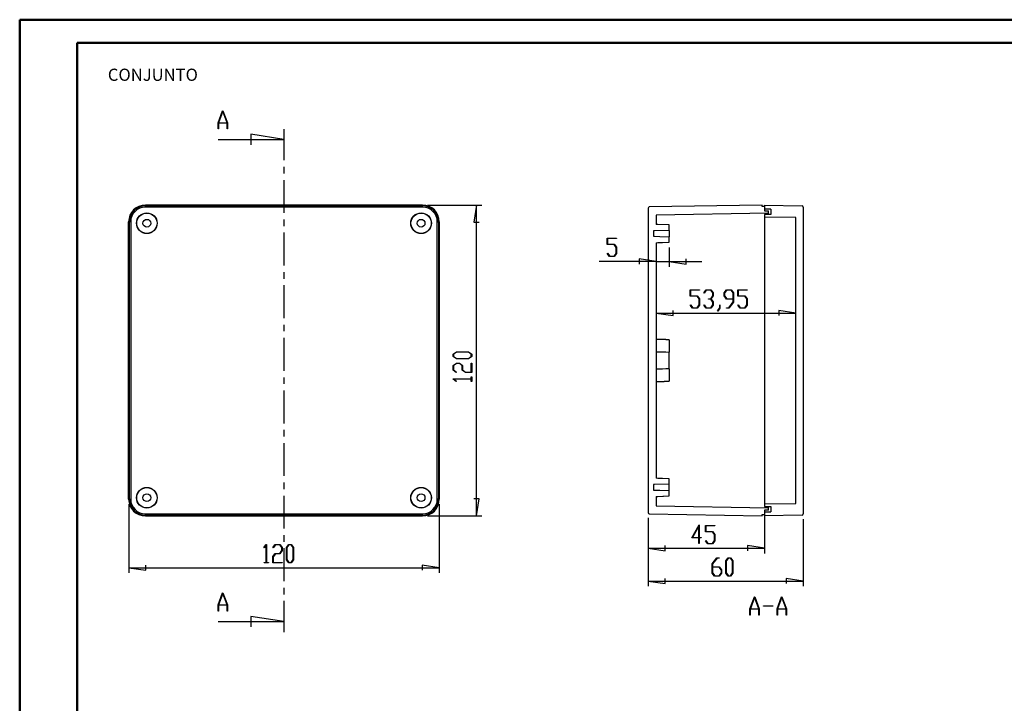
# Model space of a CAD drawing. Units: millimetres. Extents: x 0 to 841, y 0 to 594.
# Drawn here: x 0 to 428, y 297 to 594 of the extents above; entities that cross this region are included whole.
import ezdxf

# ---------------------------------------------------------------- set-up
doc = ezdxf.new("R2010")
doc.units = ezdxf.units.MM
doc.layers.add('LAYER_1', color=179, linetype='Continuous')
doc.layers.add('SLD-0', color=179, linetype='Continuous')
doc.styles.add('SLDTEXTSTYLE0', font='TXT', dxfattribs={"width": 0.75})

msp = doc.modelspace()

# ---------------------------------------------------------------- linework, layer by layer
at = {"color": 7, "linetype": 'Continuous', "lineweight": 50}
for p, q in [((0.08, 0.04), (0.08, 594.04)), ((0.08, 594.04), (841.14, 594.04)), ((25.08, 10.04), (25.08, 584.04)), ((25.08, 584.04), (831.14, 584.04))]:
    msp.add_line(p, q, dxfattribs=at)
at = {"layer": 'LAYER_1'}
for p, q in [((177.44, 513.49), (200.97, 513.49)), ((198.72, 513.49), (197.58, 506.06)), ((198.72, 378.49), (198.72, 513.49)), ((197.58, 506.06), (199.87, 506.06)), ((255.57, 496.34), (255.57, 499.14)), ((255.57, 499.14), (259.57, 499.14)), ((259.57, 498.97), (255.7, 498.97)), ((255.7, 498.97), (255.7, 496.51)), ((259.57, 499.14), (259.57, 498.97)), ((258.56, 496.34), (255.57, 496.34)), ((255.59, 492.43), (255.68, 492.55)), ((256.59, 491.1), (255.59, 492.43)), ((255.68, 492.55), (256.64, 491.27)), ((255.7, 496.51), (258.61, 496.51)), ((259.5, 495.09), (258.56, 496.34)), ((258.56, 491.27), (259.5, 492.52)), ((258.61, 496.51), (259.64, 495.15)), ((259.64, 492.46), (258.61, 491.1)), ((259.5, 492.52), (259.5, 495.09)), ((259.64, 495.15), (259.64, 492.46)), ((282.46, 495.12), (282.46, 486.74)), ((276.84, 488.99), (252, 488.99)), ((258.61, 491.1), (256.59, 491.1)), ((256.64, 491.27), (258.56, 491.27)), ((276.84, 488.99), (269.41, 490.13)), ((269.41, 490.13), (269.41, 487.84)), ((276.84, 488.99), (282.46, 488.99)), ((282.46, 488.99), (289.89, 487.84)), ((282.46, 488.99), (296.75, 488.99)), ((289.89, 487.84), (289.89, 490.13)), ((291.65, 473.96), (291.65, 476.75)), ((291.65, 476.75), (295.64, 476.75)), ((295.64, 476.58), (291.78, 476.58)), ((291.78, 476.58), (291.78, 474.13)), ((295.64, 476.75), (295.64, 476.58)), ((297.57, 475.42), (298.58, 476.75)), ((297.66, 475.29), (297.57, 475.42)), ((298.62, 476.58), (297.66, 475.29)), ((298.58, 476.75), (300.59, 476.75)), ((300.54, 476.58), (298.62, 476.58)), ((301.49, 475.32), (300.54, 476.58)), ((300.59, 476.75), (301.62, 475.39)), ((301.49, 474.08), (301.49, 475.32)), ((301.62, 475.39), (301.62, 474.01)), ((306.41, 475.39), (307.44, 476.75)), ((306.41, 474.01), (306.41, 475.39)), ((307.48, 476.58), (306.54, 475.32)), ((306.54, 475.32), (306.54, 474.08)), ((307.44, 476.75), (309.45, 476.75)), ((309.4, 476.58), (307.48, 476.58)), ((310.35, 475.32), (309.4, 476.58)), ((309.45, 476.75), (310.48, 475.39)), ((310.35, 472.82), (310.35, 475.32)), ((310.48, 475.39), (310.48, 471.39)), ((312.32, 473.96), (312.32, 476.75)), ((312.32, 476.75), (316.32, 476.75)), ((316.32, 476.58), (312.45, 476.58)), ((312.45, 476.58), (312.45, 474.13)), ((316.32, 476.75), (316.32, 476.58)), ((294.64, 473.96), (291.65, 473.96)), ((291.78, 474.13), (294.69, 474.13)), ((295.58, 472.7), (294.64, 473.96)), ((294.69, 474.13), (295.71, 472.76)), ((295.58, 470.14), (295.58, 472.7)), ((295.71, 472.76), (295.71, 470.07)), ((299.59, 472.64), (299.59, 472.82)), ((299.59, 472.82), (300.54, 472.82)), ((300.54, 472.64), (299.59, 472.64)), ((300.54, 472.82), (301.49, 474.08)), ((301.49, 471.39), (300.54, 472.64)), ((301.62, 474.01), (300.66, 472.73)), ((300.66, 472.73), (301.62, 471.45)), ((301.49, 470.14), (301.49, 471.39)), ((301.62, 471.45), (301.62, 470.07)), ((307.44, 472.64), (306.41, 474.01)), ((306.54, 474.08), (307.48, 472.82)), ((310.35, 472.64), (307.44, 472.64)), ((307.48, 472.82), (310.35, 472.82)), ((308.42, 468.88), (310.35, 471.45)), ((310.48, 471.39), (308.47, 468.71)), ((310.35, 471.45), (310.35, 472.64)), ((315.31, 473.96), (312.32, 473.96)), ((312.45, 474.13), (315.36, 474.13)), ((316.25, 472.7), (315.31, 473.96)), ((315.36, 474.13), (316.38, 472.76)), ((316.25, 470.14), (316.25, 472.7)), ((316.38, 472.76), (316.38, 470.07)), ((284.27, 465.46), (284.27, 467.74)), ((291.66, 470.04), (291.76, 470.17)), ((292.67, 468.71), (291.66, 470.04)), ((291.76, 470.17), (292.72, 468.88)), ((294.69, 468.71), (292.67, 468.71)), ((292.72, 468.88), (294.64, 468.88)), ((294.64, 468.88), (295.58, 470.14)), ((295.71, 470.07), (294.69, 468.71)), ((297.57, 470.04), (297.66, 470.17)), ((298.58, 468.71), (297.57, 470.04)), ((297.66, 470.17), (298.62, 468.88)), ((300.59, 468.71), (298.58, 468.71)), ((298.62, 468.88), (300.54, 468.88)), ((300.54, 468.88), (301.49, 470.14)), ((301.62, 470.07), (300.59, 468.71)), ((303.47, 467.56), (304.44, 468.83)), ((303.57, 467.42), (303.47, 467.56)), ((304.57, 468.77), (303.57, 467.42)), ((304.44, 468.83), (304.44, 470.11)), ((304.44, 470.11), (304.57, 470.11)), ((304.57, 470.11), (304.57, 468.77)), ((307.46, 468.71), (307.46, 468.88)), ((307.46, 468.88), (308.42, 468.88)), ((308.47, 468.71), (307.46, 468.71)), ((312.33, 470.04), (312.43, 470.17)), ((313.34, 468.71), (312.33, 470.04)), ((312.43, 470.17), (313.39, 468.88)), ((315.36, 468.71), (313.34, 468.71)), ((313.39, 468.88), (315.31, 468.88)), ((315.31, 468.88), (316.25, 470.14)), ((316.38, 470.07), (315.36, 468.71)), ((337.53, 466.6), (330.1, 467.74)), ((330.1, 467.74), (330.1, 465.46)), ((276.84, 466.6), (284.27, 465.46)), ((276.84, 466.6), (337.53, 466.6)), ((188.57, 448.75), (189.94, 449.77)), ((190, 449.64), (188.75, 448.7)), ((189.94, 449.77), (195.25, 449.77)), ((195.19, 449.64), (190, 449.64)), ((196.44, 448.7), (195.19, 449.64)), ((195.25, 449.77), (196.61, 448.75)), ((188.57, 447.72), (188.57, 448.75)), ((189.94, 446.69), (188.57, 447.72)), ((188.75, 448.7), (188.75, 447.77)), ((188.75, 447.77), (190, 446.82)), ((195.25, 446.69), (189.94, 446.69)), ((190, 446.82), (195.19, 446.82)), ((195.19, 446.82), (196.44, 447.77)), ((196.61, 447.72), (195.25, 446.69)), ((196.44, 447.77), (196.44, 448.7)), ((196.61, 448.75), (196.61, 447.72)), ((188.57, 443.83), (189.94, 444.85)), ((188.57, 441.81), (188.57, 443.83)), ((189.91, 440.8), (188.57, 441.81)), ((190, 444.72), (188.74, 443.78)), ((188.74, 443.78), (188.74, 441.86)), ((188.74, 441.86), (190.03, 440.9)), ((189.94, 444.85), (191.31, 444.85)), ((191.25, 444.72), (190, 444.72)), ((192.51, 443.78), (191.25, 444.72)), ((191.31, 444.85), (192.68, 443.83)), ((192.51, 441.81), (192.51, 443.78)), ((193.87, 440.79), (192.51, 441.81)), ((192.68, 443.83), (192.68, 441.86)), ((192.68, 441.86), (193.94, 440.92)), ((196.44, 440.92), (196.44, 444.78)), ((196.44, 444.78), (196.61, 444.78)), ((196.61, 444.78), (196.61, 440.79)), ((188.57, 437.87), (188.57, 437.96)), ((188.57, 437.96), (196.44, 437.96)), ((189.91, 436.86), (188.57, 437.87)), ((196.44, 437.83), (188.86, 437.83)), ((188.86, 437.83), (190.03, 436.96)), ((190.03, 440.9), (189.91, 440.8)), ((190.03, 436.96), (189.91, 436.86)), ((196.61, 440.79), (193.87, 440.79)), ((193.94, 440.92), (196.44, 440.92)), ((196.44, 437.96), (196.44, 438.88)), ((196.44, 438.88), (196.61, 438.88)), ((196.44, 436.91), (196.44, 437.83)), ((196.61, 436.91), (196.44, 436.91)), ((196.61, 438.88), (196.61, 436.91)), ((199.87, 385.92), (197.58, 385.92)), ((198.72, 378.49), (199.87, 385.92)), ((47.5, 383.55), (47.5, 353.7)), ((182.5, 383.55), (182.5, 353.7)), ((177.44, 378.49), (200.97, 378.49)), ((273.29, 377.62), (273.29, 362.14)), ((273.29, 377.62), (273.29, 347.91)), ((323.92, 380.29), (323.92, 362.14)), ((340.79, 377.08), (340.79, 347.91)), ((292.31, 368.94), (295.46, 374.54)), ((295.33, 374.01), (292.57, 369.11)), ((295.33, 369.11), (295.33, 374.01)), ((295.46, 374.54), (295.46, 369.11)), ((298.28, 371.57), (298.28, 374.36)), ((298.28, 374.36), (302.28, 374.36)), ((302.28, 374.19), (298.42, 374.19)), ((298.42, 374.19), (298.42, 371.74)), ((302.28, 374.36), (302.28, 374.19)), ((295.33, 368.94), (292.31, 368.94)), ((292.57, 369.11), (295.33, 369.11)), ((295.33, 366.4), (295.33, 368.94)), ((295.46, 369.11), (296.38, 369.11)), ((296.38, 368.94), (295.46, 368.94)), ((295.46, 368.94), (295.46, 366.4)), ((296.38, 369.11), (296.38, 368.94)), ((301.27, 371.57), (298.28, 371.57)), ((298.42, 371.74), (301.33, 371.74)), ((302.22, 370.31), (301.27, 371.57)), ((301.33, 371.74), (302.35, 370.37)), ((302.22, 367.75), (302.22, 370.31)), ((302.35, 370.37), (302.35, 367.68)), ((106.27, 364.77), (107.27, 366.1)), ((106.36, 364.64), (106.27, 364.77)), ((107.24, 365.81), (106.36, 364.64)), ((107.24, 358.23), (107.24, 365.81)), ((107.27, 366.1), (107.36, 366.1)), ((107.36, 366.1), (107.36, 358.23)), ((110.21, 364.77), (111.22, 366.1)), ((110.3, 364.64), (110.21, 364.77)), ((111.26, 365.93), (110.3, 364.64)), ((111.22, 366.1), (113.23, 366.1)), ((113.18, 365.93), (111.26, 365.93)), ((114.13, 364.67), (113.18, 365.93)), ((113.23, 366.1), (114.26, 364.73)), ((114.13, 363.43), (114.13, 364.67)), ((114.26, 364.73), (114.26, 363.36)), ((116.1, 364.73), (117.12, 366.1)), ((116.1, 359.42), (116.1, 364.73)), ((117.17, 365.93), (116.23, 364.67)), ((116.23, 364.67), (116.23, 359.48)), ((117.12, 366.1), (118.16, 366.1)), ((118.11, 365.93), (117.17, 365.93)), ((119.05, 364.67), (118.11, 365.93)), ((118.16, 366.1), (119.18, 364.73)), ((119.05, 359.48), (119.05, 364.67)), ((119.18, 364.73), (119.18, 359.42)), ((273.29, 364.39), (280.72, 363.24)), ((273.29, 364.39), (323.92, 364.39)), ((280.72, 363.24), (280.72, 365.53)), ((295.46, 366.4), (295.33, 366.4)), ((298.3, 367.65), (298.4, 367.78)), ((299.31, 366.32), (298.3, 367.65)), ((298.4, 367.78), (299.36, 366.49)), ((301.33, 366.32), (299.31, 366.32)), ((299.36, 366.49), (301.27, 366.49)), ((301.27, 366.49), (302.22, 367.75)), ((302.35, 367.68), (301.33, 366.32)), ((323.92, 364.39), (316.49, 365.53)), ((316.49, 365.53), (316.49, 363.24)), ((110.19, 360.8), (111.22, 362.17)), ((110.19, 358.06), (110.19, 360.8)), ((111.26, 361.99), (110.32, 360.73)), ((110.32, 360.73), (110.32, 358.23)), ((111.22, 362.17), (113.18, 362.17)), ((113.23, 361.99), (111.26, 361.99)), ((113.18, 362.17), (114.13, 363.43)), ((114.26, 363.36), (113.23, 361.99)), ((301.23, 357.64), (303.24, 360.31)), ((303.28, 360.14), (301.36, 357.57)), ((303.24, 360.31), (304.24, 360.31)), ((304.24, 360.14), (303.28, 360.14)), ((304.24, 360.31), (304.24, 360.14)), ((307.13, 358.95), (308.16, 360.31)), ((308.21, 360.14), (307.27, 358.88)), ((308.16, 360.31), (309.19, 360.31)), ((309.14, 360.14), (308.21, 360.14)), ((310.08, 358.88), (309.14, 360.14)), ((309.19, 360.31), (310.22, 358.95)), ((47.5, 355.95), (54.93, 354.81)), ((47.5, 355.95), (182.5, 355.95)), ((54.93, 354.81), (54.93, 357.09)), ((106.32, 358.06), (106.32, 358.23)), ((106.32, 358.23), (107.24, 358.23)), ((108.29, 358.06), (106.32, 358.06)), ((107.36, 358.23), (108.29, 358.23)), ((108.29, 358.23), (108.29, 358.06)), ((114.19, 358.06), (110.19, 358.06)), ((110.32, 358.23), (114.19, 358.23)), ((114.19, 358.23), (114.19, 358.06)), ((117.12, 358.06), (116.1, 359.42)), ((116.23, 359.48), (117.17, 358.23)), ((118.16, 358.06), (117.12, 358.06)), ((117.17, 358.23), (118.11, 358.23)), ((118.11, 358.23), (119.05, 359.48)), ((119.18, 359.42), (118.16, 358.06)), ((182.5, 355.95), (175.07, 357.09)), ((175.07, 357.09), (175.07, 354.81)), ((301.23, 353.63), (301.23, 357.64)), ((301.36, 357.57), (301.36, 356.38)), ((301.36, 356.38), (304.27, 356.38)), ((304.22, 356.2), (301.36, 356.2)), ((301.36, 356.2), (301.36, 353.7)), ((305.16, 354.95), (304.22, 356.2)), ((304.27, 356.38), (305.29, 355.01)), ((307.13, 353.63), (307.13, 358.95)), ((307.27, 358.88), (307.27, 353.7)), ((310.08, 353.7), (310.08, 358.88)), ((310.22, 358.95), (310.22, 353.63)), ((280.72, 349.02), (280.72, 351.31)), ((302.25, 352.27), (301.23, 353.63)), ((301.36, 353.7), (302.3, 352.44)), ((304.27, 352.27), (302.25, 352.27)), ((302.3, 352.44), (304.22, 352.44)), ((304.22, 352.44), (305.16, 353.7)), ((305.29, 353.63), (304.27, 352.27)), ((305.16, 353.7), (305.16, 354.95)), ((305.29, 355.01), (305.29, 353.63)), ((308.16, 352.27), (307.13, 353.63)), ((307.27, 353.7), (308.21, 352.44)), ((309.19, 352.27), (308.16, 352.27)), ((308.21, 352.44), (309.14, 352.44)), ((309.14, 352.44), (310.08, 353.7)), ((310.22, 353.63), (309.19, 352.27)), ((340.79, 350.16), (333.36, 351.31)), ((333.36, 351.31), (333.36, 349.02)), ((273.29, 350.16), (280.72, 349.02)), ((273.29, 350.16), (340.79, 350.16)), ((317.59, 338.05), (319.55, 343.28)), ((319.63, 343.08), (317.77, 338.12)), ((319.55, 343.28), (319.7, 343.28)), ((321.49, 338.12), (319.63, 343.08)), ((319.7, 343.28), (321.66, 338.05)), ((329.41, 338.05), (331.36, 343.28)), ((331.44, 343.08), (329.58, 338.12)), ((331.36, 343.28), (331.52, 343.28)), ((333.3, 338.12), (331.44, 343.08)), ((331.52, 343.28), (333.47, 338.05)), ((323.56, 339.25), (323.56, 339.43)), ((323.56, 339.43), (327.5, 339.43)), ((327.5, 339.25), (323.56, 339.25)), ((327.5, 339.43), (327.5, 339.25)), ((317.59, 335.4), (317.59, 338.05)), ((317.73, 335.4), (317.59, 335.4)), ((321.53, 337.94), (317.73, 337.94)), ((317.73, 337.94), (317.73, 335.4)), ((317.77, 338.12), (321.49, 338.12)), ((321.53, 335.4), (321.53, 337.94)), ((321.66, 335.4), (321.53, 335.4)), ((321.66, 338.05), (321.66, 335.4)), ((329.41, 335.4), (329.41, 338.05)), ((329.54, 335.4), (329.41, 335.4)), ((333.34, 337.94), (329.54, 337.94)), ((329.54, 337.94), (329.54, 335.4)), ((329.58, 338.12), (333.3, 338.12)), ((333.34, 335.4), (333.34, 337.94)), ((333.47, 335.4), (333.34, 335.4)), ((333.47, 338.05), (333.47, 335.4))]:
    msp.add_line(p, q, dxfattribs=at)
at = {"layer": 'SLD-0'}
for p, q in [((86.36, 549.23), (88.32, 554.46)), ((88.4, 554.26), (86.54, 549.3)), ((88.32, 554.46), (88.47, 554.46)), ((90.26, 549.3), (88.4, 554.26)), ((88.47, 554.46), (90.43, 549.23)), ((86.36, 546.59), (86.36, 549.23)), ((90.3, 549.13), (86.5, 549.13)), ((86.5, 549.13), (86.5, 546.59)), ((86.54, 549.3), (90.26, 549.3)), ((90.3, 546.59), (90.3, 549.13)), ((90.43, 549.23), (90.43, 546.59)), ((86.5, 546.59), (86.36, 546.59)), ((90.43, 546.59), (90.3, 546.59)), ((114.94, 541.96), (100.65, 544.25)), ((100.65, 544.25), (100.65, 539.68)), ((114.94, 546.46), (114.94, 532.96)), ((86.36, 541.96), (114.94, 541.96)), ((114.94, 530.1), (114.94, 527.25)), ((114.94, 524.39), (114.94, 510.1)), ((54.75, 513.53), (175.24, 513.53)), ((54.81, 513.2), (54.81, 513.49)), ((175.19, 513.49), (54.81, 513.49)), ((54.81, 512.64), (54.81, 513.2)), ((54.81, 513.2), (175.19, 513.2)), ((175.19, 512.64), (54.81, 512.64)), ((175.19, 513.2), (175.19, 513.49)), ((175.19, 512.64), (175.19, 513.2)), ((273.29, 512.11), (273.29, 379.87)), ((322.91, 513.53), (273.85, 512.67)), ((325.61, 509.97), (276.84, 509.12)), ((322.91, 512.87), (322.91, 513.53)), ((323.92, 512.87), (322.91, 512.87)), ((323.92, 513.49), (323.92, 511.69)), ((323.92, 513.49), (340.24, 513.2)), ((323.92, 512.87), (323.92, 511.07)), ((326.73, 511.69), (323.92, 511.69)), ((323.92, 511.07), (325.61, 511.04)), ((325.61, 509.97), (325.61, 511.04)), ((325.61, 509.44), (325.61, 509.97)), ((326.73, 511.69), (326.73, 509.44)), ((340.79, 512.64), (340.79, 379.33)), ((47.46, 385.74), (47.46, 506.23)), ((47.78, 506.17), (47.5, 506.17)), ((47.5, 506.17), (47.5, 385.8)), ((48.35, 506.17), (47.78, 506.17)), ((47.78, 385.8), (47.78, 506.17)), ((48.35, 506.17), (48.35, 385.8)), ((114.94, 507.24), (114.94, 504.39)), ((181.65, 506.17), (182.21, 506.17)), ((181.65, 385.8), (181.65, 506.17)), ((182.21, 506.17), (182.21, 385.8)), ((182.21, 506.17), (182.5, 506.17)), ((182.5, 385.8), (182.5, 506.17)), ((182.54, 506.23), (182.54, 385.74)), ((276.84, 509.12), (276.84, 505.05)), ((323.92, 509.44), (323.92, 508.31)), ((326.73, 509.44), (323.92, 509.44)), ((337.53, 508.07), (323.92, 508.31)), ((323.92, 508.31), (323.92, 506.51)), ((323.92, 506.51), (323.92, 500.55)), ((337.53, 383.9), (337.53, 508.07)), ((114.94, 501.53), (114.94, 487.24)), ((276.13, 502.3), (275.71, 502.28)), ((275.71, 502.28), (275.71, 499.94)), ((282.46, 502.52), (276.13, 502.3)), ((282.46, 504.85), (276.84, 505.05)), ((277.57, 505.02), (276.84, 505.05)), ((282.46, 504.85), (277.57, 505.02)), ((282.46, 502.52), (282.46, 504.85)), ((282.46, 504.85), (282.46, 504.85)), ((282.46, 502.52), (282.46, 499.71)), ((275.71, 499.94), (276.13, 499.93)), ((276.13, 499.93), (278.42, 499.85)), ((276.84, 497.17), (282.46, 497.37)), ((276.84, 497.17), (277.57, 497.2)), ((276.84, 497.17), (276.84, 394.8)), ((277.57, 497.2), (282.46, 497.37)), ((278.42, 499.85), (282.46, 499.71)), ((282.46, 497.37), (282.46, 499.71)), ((282.46, 497.37), (282.46, 497.37)), ((323.92, 500.55), (323.92, 492.11)), ((323.92, 492.11), (323.92, 490.31)), ((323.92, 490.31), (323.92, 401.66)), ((114.94, 484.38), (114.94, 481.53)), ((114.94, 478.67), (114.94, 464.38)), ((114.94, 461.52), (114.94, 458.67)), ((114.94, 455.81), (114.94, 441.52)), ((276.84, 455.18), (276.85, 455.18)), ((277.04, 455.18), (276.85, 455.18)), ((277.22, 455.17), (277.04, 455.18)), ((277.4, 455.16), (277.22, 455.17)), ((277.58, 455.16), (277.4, 455.16)), ((277.76, 455.15), (277.58, 455.16)), ((277.95, 455.14), (277.76, 455.15)), ((278.13, 455.14), (277.95, 455.14)), ((278.31, 455.13), (278.13, 455.14)), ((278.49, 455.12), (278.31, 455.13)), ((278.67, 455.12), (278.49, 455.12)), ((278.86, 455.11), (278.67, 455.12)), ((279.04, 455.1), (278.86, 455.11)), ((279.22, 455.1), (279.04, 455.1)), ((279.4, 455.09), (279.22, 455.1)), ((279.58, 455.08), (279.4, 455.09)), ((279.76, 455.08), (279.58, 455.08)), ((279.94, 455.07), (279.76, 455.08)), ((280.12, 455.06), (279.94, 455.07)), ((280.31, 455.06), (280.12, 455.06)), ((280.49, 455.05), (280.31, 455.06)), ((280.67, 455.04), (280.49, 455.05)), ((280.85, 455.03), (280.67, 455.04)), ((281.03, 455.03), (280.85, 455.03)), ((281.21, 455.02), (281.03, 455.03)), ((281.39, 455.01), (281.21, 455.02)), ((281.57, 455), (281.39, 455.01)), ((281.75, 455), (281.57, 455)), ((281.93, 454.99), (281.75, 455)), ((282.1, 454.98), (281.93, 454.99)), ((282.28, 454.98), (282.1, 454.98)), ((282.46, 454.97), (282.28, 454.98)), ((282.46, 454.97), (282.46, 453.98)), ((282.46, 453.98), (282.46, 449.64)), ((276.84, 449.79), (278.24, 449.75)), ((278.24, 449.75), (279.65, 449.72)), ((279.65, 449.72), (281.06, 449.68)), ((281.06, 449.68), (282.46, 449.64)), ((282.46, 442.34), (282.46, 449.64)), ((278.24, 442.22), (276.84, 442.18)), ((279.65, 442.26), (278.24, 442.22)), ((281.06, 442.3), (279.65, 442.26)), ((282.46, 442.34), (281.06, 442.3)), ((282.46, 442.34), (282.46, 438)), ((114.94, 438.66), (114.94, 435.81)), ((276.85, 436.79), (276.84, 436.79)), ((276.85, 436.79), (277.04, 436.8)), ((277.04, 436.8), (277.22, 436.8)), ((277.22, 436.8), (277.4, 436.81)), ((277.4, 436.81), (277.58, 436.82)), ((277.58, 436.82), (277.76, 436.82)), ((277.76, 436.82), (277.95, 436.83)), ((277.95, 436.83), (278.13, 436.84)), ((278.13, 436.84), (278.31, 436.84)), ((278.31, 436.84), (278.49, 436.85)), ((278.49, 436.85), (278.67, 436.86)), ((278.67, 436.86), (278.86, 436.86)), ((278.86, 436.86), (279.04, 436.87)), ((279.04, 436.87), (279.22, 436.88)), ((279.22, 436.88), (279.4, 436.88)), ((279.4, 436.88), (279.58, 436.89)), ((279.58, 436.89), (279.76, 436.9)), ((279.76, 436.9), (279.94, 436.9)), ((279.94, 436.9), (280.12, 436.91)), ((280.12, 436.91), (280.31, 436.92)), ((280.31, 436.92), (280.49, 436.93)), ((280.49, 436.93), (280.67, 436.93)), ((280.67, 436.93), (280.85, 436.94)), ((280.85, 436.94), (281.03, 436.95)), ((281.03, 436.95), (281.21, 436.95)), ((281.21, 436.95), (281.39, 436.96)), ((281.39, 436.96), (281.57, 436.97)), ((281.57, 436.97), (281.75, 436.98)), ((281.75, 436.98), (281.93, 436.98)), ((281.93, 436.98), (282.1, 436.99)), ((282.1, 436.99), (282.28, 437)), ((282.28, 437), (282.46, 437.01)), ((282.46, 438), (282.46, 437.01)), ((114.94, 432.95), (114.94, 418.66)), ((114.94, 415.8), (114.94, 412.95)), ((114.94, 410.09), (114.94, 395.8)), ((323.92, 401.66), (323.92, 399.86)), ((323.92, 399.86), (323.92, 391.42)), ((282.46, 394.6), (276.84, 394.8)), ((277.57, 394.77), (276.84, 394.8)), ((282.46, 394.6), (277.57, 394.77)), ((282.46, 392.27), (282.46, 394.6)), ((282.46, 394.6), (282.46, 394.6)), ((114.94, 392.94), (114.94, 390.09)), ((276.13, 392.05), (275.71, 392.03)), ((275.71, 392.03), (275.71, 389.69)), ((275.71, 389.69), (276.13, 389.68)), ((282.46, 392.27), (276.13, 392.05)), ((276.13, 389.68), (278.42, 389.6)), ((278.42, 389.6), (282.46, 389.46)), ((282.46, 389.46), (282.46, 392.27)), ((323.92, 391.42), (323.92, 385.46)), ((47.78, 385.8), (47.5, 385.8)), ((47.78, 385.8), (48.35, 385.8)), ((114.94, 387.23), (114.94, 372.94)), ((182.21, 385.8), (181.65, 385.8)), ((182.21, 385.8), (182.5, 385.8)), ((276.84, 386.92), (282.46, 387.12)), ((276.84, 386.92), (277.57, 386.95)), ((276.84, 386.92), (276.84, 382.85)), ((277.57, 386.95), (282.46, 387.12)), ((282.46, 387.12), (282.46, 389.46)), ((282.46, 387.12), (282.46, 387.12)), ((323.92, 385.46), (323.92, 383.66)), ((276.84, 382.85), (325.61, 382)), ((323.92, 383.66), (337.53, 383.9)), ((323.92, 383.66), (323.92, 382.54)), ((323.92, 382.54), (326.73, 382.54)), ((325.61, 382), (325.61, 382.54)), ((325.61, 380.94), (325.61, 382)), ((326.73, 382.54), (326.73, 380.29)), ((175.24, 378.45), (54.75, 378.45)), ((54.81, 378.77), (54.81, 379.33)), ((54.81, 379.33), (175.19, 379.33)), ((175.19, 378.77), (54.81, 378.77)), ((54.81, 378.77), (54.81, 378.49)), ((54.81, 378.49), (175.19, 378.49)), ((175.19, 378.77), (175.19, 379.33)), ((175.19, 378.77), (175.19, 378.49)), ((273.85, 379.3), (322.91, 378.45)), ((322.91, 379.11), (323.92, 379.11)), ((322.91, 378.45), (322.91, 379.11)), ((325.61, 380.94), (323.92, 380.91)), ((323.92, 380.91), (323.92, 379.11)), ((323.92, 380.29), (323.92, 378.49)), ((323.92, 380.29), (326.73, 380.29)), ((340.24, 378.77), (323.92, 378.49)), ((114.94, 370.08), (114.94, 367.23)), ((114.94, 364.37), (114.94, 350.08)), ((114.94, 347.22), (114.94, 344.37)), ((86.36, 339.78), (88.32, 345)), ((88.4, 344.8), (86.54, 339.84)), ((88.32, 345), (88.47, 345)), ((90.26, 339.84), (88.4, 344.8)), ((88.47, 345), (90.43, 339.78)), ((86.36, 337.13), (86.36, 339.78)), ((90.3, 339.67), (86.5, 339.67)), ((86.5, 339.67), (86.5, 337.13)), ((86.54, 339.84), (90.26, 339.84)), ((90.3, 337.13), (90.3, 339.67)), ((90.43, 339.78), (90.43, 337.13)), ((114.94, 341.51), (114.94, 328.01)), ((86.5, 337.13), (86.36, 337.13)), ((90.43, 337.13), (90.3, 337.13)), ((114.94, 332.51), (100.65, 334.79)), ((100.65, 334.79), (100.65, 330.22)), ((86.36, 332.51), (114.94, 332.51))]:
    msp.add_line(p, q, dxfattribs=at)
for centre, radius in [((55.37, 505.61), 4.5), ((55.37, 505.61), 4.42), ((174.62, 505.61), 4.5), ((174.62, 505.61), 4.42), ((55.37, 505.61), 1.69), ((174.62, 505.61), 1.69), ((55.37, 386.36), 4.5), ((55.37, 386.36), 4.42), ((174.62, 386.36), 4.5), ((174.62, 386.36), 4.42), ((55.37, 386.36), 1.69), ((174.62, 386.36), 1.69)]:
    msp.add_circle(centre, radius, dxfattribs=at)
for centre, radius, start, end in [((54.75, 506.23), 7.29, 90, 180), ((54.81, 506.17), 7.31, 90, 180), ((54.81, 506.17), 7.03, 90, 180), ((54.81, 506.17), 6.47, 90, 180), ((175.19, 506.17), 7.31, 360, 90), ((175.19, 506.17), 7.03, 360, 90), ((175.19, 506.17), 6.47, 360, 90), ((175.24, 506.23), 7.29, 0, 90), ((273.86, 512.11), 0.563, 91, 179.9998), ((340.23, 512.64), 0.563, 0, 89), ((54.75, 385.74), 7.29, 180, 270), ((54.81, 385.8), 7.31, 180, 270), ((54.81, 385.8), 7.03, 180, 270), ((54.81, 385.8), 6.47, 180, 270), ((175.19, 385.8), 7.03, 270, 360), ((175.19, 385.8), 6.47, 270, 360), ((175.19, 385.8), 7.31, 270, 360), ((175.24, 385.74), 7.29, 270, 360), ((273.86, 379.87), 0.563, 180, 269.0001), ((340.23, 379.33), 0.562, 271, 359.9998)]:
    msp.add_arc(centre, radius, start, end, dxfattribs=at)

# ---------------------------------------------------------------- texts
at = {"layer": 'LAYER_1', "insert": (38.41, 572.77), "char_height": 5.292, "attachment_point": 1, "style": 'SLDTEXTSTYLE0'}
msp.add_mtext('CONJUNTO', dxfattribs=at)

doc.saveas('drawing.dxf')
